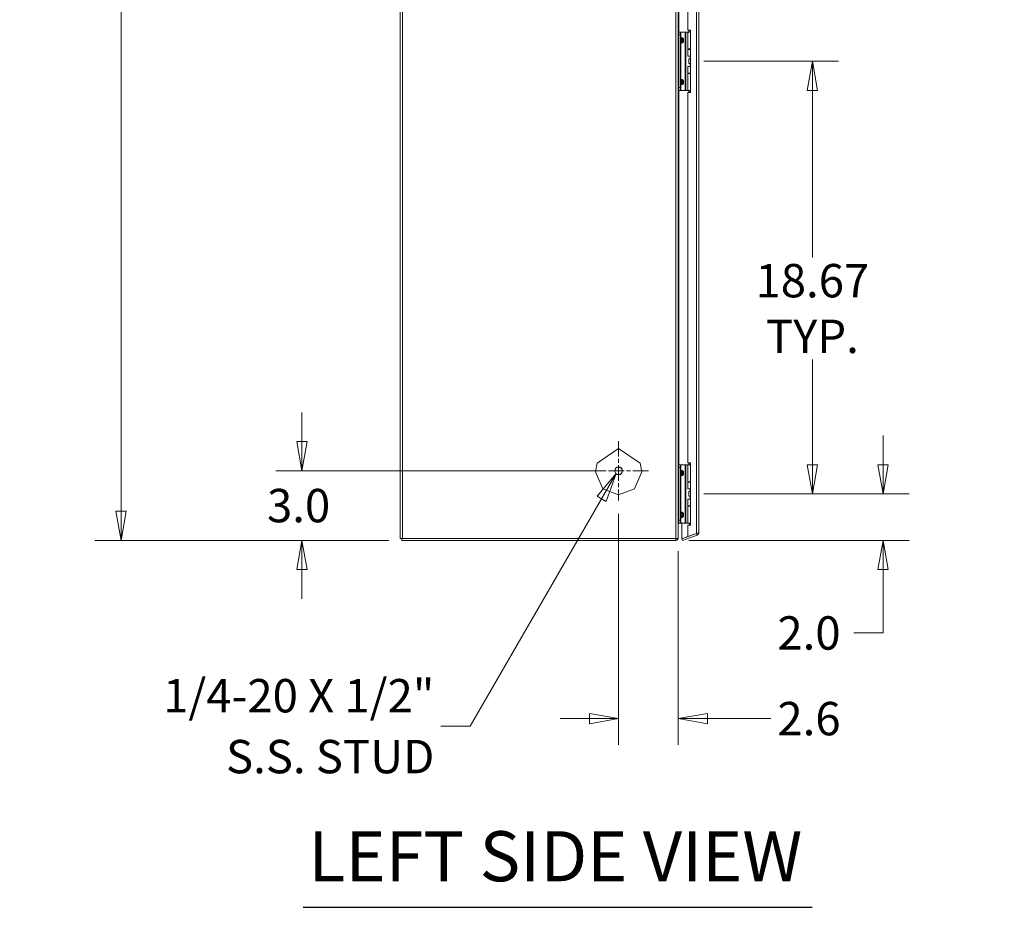
# Model space of a CAD drawing. Units: inches. Extents: x 11 to 291, y 8 to 185.
# Drawn here: x 11 to 53, y 63 to 101 of the extents above; entities that cross this region are included whole.
import ezdxf

# ---------------------------------------------------------------- set-up
doc = ezdxf.new("R2010")
doc.units = ezdxf.units.IN
doc.header["$LTSCALE"] = 18
doc.header["$MEASUREMENT"] = 0
doc.linetypes.add('CHAIN', pattern=[0.7087, 0.4724, -0.0591, 0.1181, -0.0591])
doc.layers.get('0').update_dxf_attribs({"lineweight": 0})
for name, color, linetype, lineweight in [('Center Mark (ANSI)', 7, 'Continuous', 5), ('Dimension (ANSI)', 7, 'Continuous', 5), ('Symbol (ANSI)', 7, 'Continuous', 5), ('Visible (ANSI)', 7, 'Continuous', 5), ('Visible Narrow (ANSI)', 7, 'Continuous', 5)]:
    doc.layers.add(name, color=color, linetype=linetype, lineweight=lineweight)
doc.styles.add('ROMANS', font='romans.shx')
doc.styles.add('Text Style168', font='tahoma.ttf')
doc.dimstyles.new('Default (ANSI)', dxfattribs={"dimscale": 18, "dimtxt": 0.08, "dimasz": 0.07, "dimexe": 0.0625, "dimexo": 0.0315, "dimgap": 0.0155, "dimtad": 0, "dimtih": 1, "dimtoh": 1, "dimrnd": 1e-08, "dimzin": 0, "dimdsep": 46, "dimtxsty": 'ROMANS', "dimblk": 'Filled-1', "dimcen": 0.09, "dimdle": 0.197, "dimclrd": 256, "dimclre": 256, "dimclrt": 256, "dimadec": 0, "dimazin": 0, "dimtfac": 1, "dimtofl": 0, "dimtmove": 0, "dimatfit": 3, "dimldrblk": 'Filled-1', "dimfxl": 1, "dimtolj": 1, "dimtzin": 0, "dimlwd": -1, "dimlwe": -1, "dimarcsym": 0})
doc.dimstyles.new('Default (ANSI)$7', dxfattribs={"dimscale": 18, "dimtxt": 0.08, "dimasz": 0.07, "dimexe": 0.0625, "dimexo": 0.0315, "dimgap": 0.0155, "dimtad": 0, "dimtih": 1, "dimtoh": 1, "dimrnd": 1e-08, "dimzin": 0, "dimdsep": 46, "dimtxsty": 'ROMANS', "dimblk": 'Filled-1', "dimcen": 0.09, "dimdle": 0.197, "dimclrd": 256, "dimclre": 256, "dimclrt": 256, "dimadec": 0, "dimazin": 0, "dimtfac": 1, "dimtofl": 0, "dimtmove": 0, "dimatfit": 3, "dimldrblk": 'Filled-1', "dimfxl": 1, "dimtolj": 1, "dimtzin": 0, "dimlwd": -1, "dimlwe": -1, "dimarcsym": 0})

# ---------------------------------------------------------------- blocks, each defined once
blk = doc.blocks.new('Filled-1')
at = {"color": 0}
for p, q in [((0, 0), (-1, 0.179)), ((-1, 0.179), (-1, -0.179)), ((-1, 0), (0, 0)), ((-1, -0.179), (0, 0))]:
    blk.add_line(p, q, dxfattribs=at)
at = {"color": 0, "flags": 128}
blk.add_lwpolyline([(-1, -0.179), (0, 0), (-1, 0.179), (-1, -0.179)], dxfattribs=at)
at = {"color": 0}
blk.add_solid([(-1, -0.179), (0, 0), (-1, 0.179), (-1, -0.179)], dxfattribs=at)
blk = doc.blocks.new('*D6')
at = {"layer": 'Defpoints', "color": 0, "transparency": 16777216}
for p in [(39.857, 99.534), (45.111, 99.534), (39.857, 80.867)]:
    blk.add_point(p, dxfattribs=at)
at = {"layer": 'Dimension (ANSI)', "transparency": 16777216}
for p, q in [((40.424, 99.534), (46.236, 99.534)), ((45.111, 98.274), (45.111, 91.066)), ((45.111, 82.127), (45.111, 86.668)), ((40.424, 80.867), (46.236, 80.867))]:
    blk.add_line(p, q, dxfattribs=at)
at = {"layer": 'Dimension (ANSI)', "transparency": 16777216, "xscale": 1.260000005364418, "yscale": 1.260000005364418, "zscale": 1.260000005364418}
for p, rotation in [((45.111, 99.534), 90), ((45.111, 80.867), 270)]:
    blk.add_blockref('Filled-1', p, dxfattribs=dict(at, rotation=rotation))
at = {"layer": 'Dimension (ANSI)', "transparency": 16777216, "insert": (45.111, 88.867), "char_height": 1.44, "attachment_point": 5, "style": 'ROMANS'}
blk.add_mtext('\\A1;18.67\\PTYP.', dxfattribs=at)
blk = doc.blocks.new('*D7')
at = {"layer": 'Defpoints', "color": 0, "transparency": 16777216}
for p in [(36.751, 80.579), (39.325, 78.97), (36.751, 71.176)]:
    blk.add_point(p, dxfattribs=at)
at = {"layer": 'Dimension (ANSI)', "transparency": 16777216}
for p, q in [((36.751, 80.012), (36.751, 70.051)), ((39.325, 78.403), (39.325, 70.051)), ((35.491, 71.176), (34.231, 71.176)), ((40.585, 71.176), (43.323, 71.176))]:
    blk.add_line(p, q, dxfattribs=at)
at = {"layer": 'Dimension (ANSI)', "transparency": 16777216, "xscale": 1.260000005364418, "yscale": 1.260000005364418, "zscale": 1.260000005364418}
blk.add_blockref('Filled-1', (36.751, 71.176), dxfattribs=at)
at = {"layer": 'Dimension (ANSI)', "transparency": 16777216, "xscale": 1.260000005364418, "yscale": 1.260000005364418, "zscale": 1.260000005364418, "rotation": 180}
blk.add_blockref('Filled-1', (39.325, 71.176), dxfattribs=at)
at = {"layer": 'Dimension (ANSI)', "transparency": 16777216, "insert": (43.602, 71.896), "char_height": 1.44, "attachment_point": 1, "style": 'ROMANS'}
blk.add_mtext('\\A1;2.6', dxfattribs=at)
blk = doc.blocks.new('*D18')
at = {"layer": 'Defpoints', "color": 0, "transparency": 16777216}
for p in [(15.287, 143.733), (27.325, 143.733), (27.399, 78.865)]:
    blk.add_point(p, dxfattribs=at)
at = {"layer": 'Dimension (ANSI)', "transparency": 16777216}
for p, q in [((26.758, 143.733), (14.162, 143.733)), ((15.287, 142.473), (15.287, 116.035)), ((15.287, 80.125), (15.287, 106.563)), ((26.832, 78.865), (14.162, 78.865))]:
    blk.add_line(p, q, dxfattribs=at)
at = {"layer": 'Dimension (ANSI)', "transparency": 16777216, "xscale": 1.260000005364418, "yscale": 1.260000005364418, "zscale": 1.260000005364418}
for p, rotation in [((15.287, 143.733), 90), ((15.287, 78.865), 270)]:
    blk.add_blockref('Filled-1', p, dxfattribs=dict(at, rotation=rotation))
at = {"layer": 'Dimension (ANSI)', "transparency": 16777216, "insert": (15.287, 111.299), "char_height": 1.44, "attachment_point": 5, "style": 'ROMANS'}
blk.add_mtext('\\A1;(64.9)\\PENCL.\\PREAR\\PHEIGHT', dxfattribs=at)
blk = doc.blocks.new('*D23')
at = {"layer": 'Defpoints', "color": 0, "transparency": 16777216}
for p in [(39.857, 80.867), (48.159, 80.867), (39.22, 78.865)]:
    blk.add_point(p, dxfattribs=at)
at = {"layer": 'Dimension (ANSI)', "transparency": 16777216}
for p, q in [((48.159, 82.127), (48.159, 83.387)), ((40.424, 80.867), (49.284, 80.867)), ((39.787, 78.865), (49.284, 78.865)), ((48.159, 77.605), (48.159, 74.871)), ((48.159, 74.871), (46.899, 74.871))]:
    blk.add_line(p, q, dxfattribs=at)
at = {"layer": 'Dimension (ANSI)', "transparency": 16777216, "xscale": 1.260000005364418, "yscale": 1.260000005364418, "zscale": 1.260000005364418}
for p, rotation in [((48.159, 80.867), 270), ((48.159, 78.865), 90)]:
    blk.add_blockref('Filled-1', p, dxfattribs=dict(at, rotation=rotation))
at = {"layer": 'Dimension (ANSI)', "transparency": 16777216, "insert": (43.602, 75.591), "char_height": 1.44, "attachment_point": 1, "style": 'ROMANS'}
blk.add_mtext('\\A1;2.0', dxfattribs=at)
blk = doc.blocks.new('*D24')
at = {"layer": 'Defpoints', "color": 0, "transparency": 16777216}
for p in [(23.091, 81.865), (36.751, 81.865), (27.399, 78.865)]:
    blk.add_point(p, dxfattribs=at)
at = {"layer": 'Dimension (ANSI)', "transparency": 16777216}
for p, q in [((23.091, 83.125), (23.091, 84.385)), ((36.184, 81.865), (21.966, 81.865)), ((26.832, 78.865), (21.966, 78.865)), ((23.091, 77.605), (23.091, 76.345))]:
    blk.add_line(p, q, dxfattribs=at)
at = {"layer": 'Dimension (ANSI)', "transparency": 16777216, "xscale": 1.260000005364418, "yscale": 1.260000005364418, "zscale": 1.260000005364418}
for p, rotation in [((23.091, 81.865), 270), ((23.091, 78.865), 90)]:
    blk.add_blockref('Filled-1', p, dxfattribs=dict(at, rotation=rotation))
at = {"layer": 'Dimension (ANSI)', "transparency": 16777216, "insert": (21.583, 81.085), "char_height": 1.44, "attachment_point": 1, "style": 'ROMANS'}
blk.add_mtext('\\A1;3.0', dxfattribs=at)

msp = doc.modelspace()

# ---------------------------------------------------------------- linework, layer by layer
at = {"layer": 'Center Mark (ANSI)', "linetype": 'CHAIN', "ltscale": 0.079248}
for p, q in [((36.75129, 83.15046), (36.75129, 80.57946)), ((38.03679, 81.86496), (35.46579, 81.86496))]:
    msp.add_line(p, q, dxfattribs=at)
at = {"layer": 'Symbol (ANSI)', "lineweight": 30}
msp.add_line((23.14889, 63.03578), (45.10072, 63.03578), dxfattribs=at)
at = {"layer": 'Visible (ANSI)'}
for p, q in [((27.32529, 78.93896), (27.32529, 143.7257)), ((39.32529, 139.36496), (39.32529, 78.96992)), ((40.21178, 138.84019), (40.21178, 79.19383)), ((39.73178, 116.85659), (39.73178, 100.87743)), ((39.35629, 100.78163), (39.32529, 100.78163)), ((39.35629, 100.79368), (39.35629, 100.66868)), ((39.35629, 100.79368), (39.41534, 100.79368)), ((39.44229, 100.79368), (39.41534, 100.79368)), ((39.41534, 100.66868), (39.41534, 100.79368)), ((39.62818, 100.79368), (39.44229, 100.79368)), ((39.65048, 100.79368), (39.62818, 100.79368)), ((39.73522, 100.79368), (39.65048, 100.79368)), ((39.73178, 100.87743), (39.85678, 100.87743)), ((39.73522, 100.79368), (39.85678, 100.79368)), ((39.73522, 100.06168), (39.73522, 100.79368)), ((39.85678, 100.87743), (39.85678, 98.18993)), ((39.35629, 98.39868), (39.35629, 100.66868)), ((39.41534, 98.39868), (39.41534, 100.66868)), ((39.73522, 100.06168), (39.85678, 100.06168)), ((39.73522, 100.04418), (39.85678, 100.04418)), ((39.73522, 99.75868), (39.73522, 100.04418)), ((39.83525, 100.06168), (39.83525, 100.04418)), ((39.85678, 99.75868), (39.73522, 99.75868)), ((39.78424, 99.63368), (39.78733, 99.63368)), ((39.78424, 99.43368), (39.78424, 99.63368)), ((39.78424, 99.43368), (39.78733, 99.43368)), ((39.78733, 99.63368), (39.85678, 99.63368)), ((39.78733, 99.43368), (39.78733, 99.63368)), ((39.78733, 99.43368), (39.85678, 99.43368)), ((39.83525, 99.75868), (39.83525, 99.63368)), ((39.83525, 99.43368), (39.83525, 99.30868)), ((39.73522, 99.30868), (39.85678, 99.30868)), ((39.73522, 99.02318), (39.73522, 99.30868)), ((39.73522, 99.02318), (39.85678, 99.02318)), ((39.73522, 99.00568), (39.85678, 99.00568)), ((39.73522, 98.27368), (39.73522, 99.00568)), ((39.83525, 99.02318), (39.83525, 99.00568)), ((39.32529, 98.28163), (39.35629, 98.28163)), ((39.35629, 98.39868), (39.35629, 98.27368)), ((39.41534, 98.27368), (39.35629, 98.27368)), ((39.41534, 98.27368), (39.41534, 98.39868)), ((39.44229, 98.27368), (39.41534, 98.27368)), ((39.62818, 98.27368), (39.44229, 98.27368)), ((39.65048, 98.27368), (39.62818, 98.27368)), ((39.73522, 98.27368), (39.65048, 98.27368)), ((39.85678, 98.18993), (39.73178, 98.18993)), ((39.73178, 98.18993), (39.73178, 82.21076)), ((39.73522, 98.27368), (39.85678, 98.27368)), ((35.82338, 82.19502), (36.75129, 82.82221)), ((36.75129, 82.82221), (37.67919, 82.19502)), ((35.75129, 81.82221), (35.82338, 82.19502)), ((37.67919, 82.19502), (37.75129, 81.82221)), ((39.35629, 82.11496), (39.32529, 82.11496)), ((39.35629, 82.12701), (39.35629, 82.00201)), ((39.35629, 82.12701), (39.41534, 82.12701)), ((39.35629, 79.73201), (39.35629, 82.00201)), ((39.44229, 82.12701), (39.41534, 82.12701)), ((39.41534, 82.00201), (39.41534, 82.12701)), ((39.41534, 79.73201), (39.41534, 82.00201)), ((39.62818, 82.12701), (39.44229, 82.12701)), ((39.65048, 82.12701), (39.62818, 82.12701)), ((39.73522, 82.12701), (39.65048, 82.12701)), ((39.73178, 82.21076), (39.85678, 82.21076)), ((39.73522, 82.12701), (39.85678, 82.12701)), ((39.73522, 81.39501), (39.73522, 82.12701)), ((39.85678, 82.21076), (39.85678, 79.52326)), ((36.06583, 81.0941), (35.75129, 81.82221)), ((37.75129, 81.82221), (37.43674, 81.0941)), ((39.73522, 81.39501), (39.85678, 81.39501)), ((39.73522, 81.37751), (39.85678, 81.37751)), ((39.73522, 81.09201), (39.73522, 81.37751)), ((39.83525, 81.39501), (39.83525, 81.37751)), ((36.75129, 80.82221), (36.06583, 81.0941)), ((37.43674, 81.0941), (36.75129, 80.82221)), ((39.85678, 81.09201), (39.73522, 81.09201)), ((39.78424, 80.96701), (39.78733, 80.96701)), ((39.78424, 80.76701), (39.78424, 80.96701)), ((39.78424, 80.76701), (39.78733, 80.76701)), ((39.78733, 80.96701), (39.85678, 80.96701)), ((39.78733, 80.76701), (39.78733, 80.96701)), ((39.78733, 80.76701), (39.85678, 80.76701)), ((39.83525, 81.09201), (39.83525, 80.96701)), ((39.83525, 80.76701), (39.83525, 80.64201)), ((39.73522, 80.64201), (39.85678, 80.64201)), ((39.73522, 80.35651), (39.73522, 80.64201)), ((39.73522, 80.35651), (39.85678, 80.35651)), ((39.73522, 80.33901), (39.85678, 80.33901)), ((39.73522, 79.60701), (39.73522, 80.33901)), ((39.83525, 80.35651), (39.83525, 80.33901)), ((39.32529, 79.61496), (39.35629, 79.61496)), ((39.34318, 79.61496), (39.34721, 79.60204)), ((39.35629, 79.73201), (39.35629, 79.60701)), ((39.41534, 79.60701), (39.35629, 79.60701)), ((39.78069, 79.60346), (39.35654, 79.60346)), ((39.41534, 79.60701), (39.41534, 79.73201)), ((39.44229, 79.60701), (39.41534, 79.60701)), ((39.62818, 79.60701), (39.44229, 79.60701)), ((39.48178, 78.93394), (39.48178, 79.60346)), ((39.65048, 79.60701), (39.62818, 79.60701)), ((39.73522, 79.60701), (39.65048, 79.60701)), ((39.73178, 79.52326), (39.73178, 79.02493)), ((39.85678, 79.52326), (39.73178, 79.52326)), ((39.73522, 79.60701), (39.85678, 79.60701)), ((39.78426, 79.60701), (39.78388, 79.6033)), ((39.81549, 79.60701), (39.80279, 79.59431)), ((39.85678, 79.54032), (39.80279, 79.59431)), ((39.84212, 79.60701), (39.85678, 79.59235)), ((40.11103, 79.16221), (39.48178, 78.93319)), ((39.73178, 79.02493), (39.48178, 78.93394)), ((39.50709, 78.86365), (40.14253, 79.09493)), ((40.10653, 79.16133), (39.73178, 79.02493)), ((40.11757, 79.1635), (40.14253, 79.09493)), ((27.32529, 78.93896), (27.43054, 78.93896)), ((27.39929, 78.86496), (27.39929, 78.93896)), ((27.39929, 78.86496), (39.22004, 78.86496)), ((39.22004, 78.93896), (27.43054, 78.93896)), ((39.22004, 78.93896), (39.30901, 78.93896)), ((39.22004, 78.86496), (39.22004, 78.93896)), ((39.48178, 78.93319), (39.50709, 78.86365))]:
    msp.add_line(p, q, dxfattribs=at)
msp.add_circle((36.75129, 81.86496), 0.1685, dxfattribs=at)
for points in [[(39.32529, 79.57192), (39.32529, 79.58627), (39.32895, 79.60062), (39.33467, 79.61496)], [(39.34721, 79.60204), (39.33473, 79.59814), (39.32547, 79.58567), (39.32529, 79.5726)], [(39.35654, 79.60346), (39.35338, 79.60346), (39.35023, 79.60298), (39.34721, 79.60204)], [(39.78388, 79.6033), (39.78282, 79.60341), (39.78175, 79.60346), (39.78069, 79.60346)], [(39.80279, 79.59431), (39.79775, 79.59934), (39.79096, 79.60257), (39.78388, 79.6033)], [(40.10653, 79.16133), (40.10803, 79.16162), (40.10953, 79.16192), (40.11103, 79.16221)], [(39.30901, 78.93896), (39.31957, 78.94928), (39.32529, 78.9596), (39.32529, 78.96992)]]:
    msp.add_open_spline(points, degree=3, dxfattribs=at)
for points, knots in [([(40.11103, 79.16221), (40.14651, 79.1692), (40.18066, 79.1762), (40.19816, 79.18319), (40.20704, 79.18674), (40.21178, 79.19028), (40.21178, 79.19383)], [-0.972787696, -0.972787696, -0.972787696, -0.972787696, -0.327518924, -0.327518924, -0.327518924, 0, 0, 0, 0]), ([(40.14253, 79.09493), (40.17714, 79.10753), (40.20393, 79.13954), (40.21023, 79.17583), (40.21126, 79.18177), (40.21178, 79.1878), (40.21178, 79.19383)], [-1, -1, -1, -1, -0.14070877, -0.14070877, -0.14070877, 0, 0, 0, 0]), ([(39.32528, 78.9696), (39.32504, 78.9314), (39.30221, 78.89415), (39.26824, 78.87665), (39.2534, 78.86901), (39.23673, 78.86496), (39.22004, 78.86496)], [0.00582069, 0.00582069, 0.00582069, 0.00582069, 1.09505807, 1.09505807, 1.09505807, 1.57079633, 1.57079633, 1.57079633, 1.57079633])]:
    msp.add_open_spline(points, degree=3, knots=knots, dxfattribs=at)
at = {"layer": 'Visible Narrow (ANSI)'}
for p, q in [((27.43054, 143.6943), (27.43054, 78.93896)), ((39.22004, 78.93896), (39.22004, 139.40327)), ((40.10653, 79.16133), (40.10653, 138.87269)), ((39.35654, 116.94034), (39.35654, 100.79368)), ((39.44229, 100.55675), (39.44229, 100.79368)), ((39.62818, 98.27368), (39.62818, 100.79368)), ((39.65048, 98.27368), (39.65048, 100.79368)), ((39.78069, 100.79368), (39.78069, 100.87743)), ((39.80279, 100.87743), (39.80279, 100.79368)), ((39.32529, 100.65663), (39.35629, 100.65663)), ((39.41534, 100.66868), (39.35629, 100.66868)), ((39.41534, 100.55675), (39.44229, 100.55675)), ((39.41534, 100.45868), (39.42998, 100.45868)), ((39.42998, 100.40868), (39.41534, 100.40868)), ((39.44229, 100.31061), (39.41534, 100.31061)), ((39.5207, 100.45868), (39.42998, 100.45868)), ((39.42998, 100.45868), (39.42998, 100.40868)), ((39.42998, 100.40868), (39.5207, 100.40868)), ((39.44229, 98.75675), (39.44229, 100.31061)), ((39.5207, 100.40868), (39.5207, 100.45868)), ((39.55605, 100.45868), (39.5207, 100.45868)), ((39.5207, 100.40868), (39.55605, 100.40868)), ((39.55605, 100.45868), (39.55605, 100.40868)), ((39.41534, 98.75675), (39.44229, 98.75675)), ((39.41534, 98.65868), (39.42998, 98.65868)), ((39.41534, 98.60868), (39.42998, 98.60868)), ((39.5207, 98.65868), (39.42998, 98.65868)), ((39.42998, 98.65868), (39.42998, 98.60868)), ((39.42998, 98.60868), (39.5207, 98.60868)), ((39.5207, 98.60868), (39.5207, 98.65868)), ((39.5207, 98.65868), (39.55605, 98.65868)), ((39.5207, 98.60868), (39.55605, 98.60868)), ((39.55605, 98.65868), (39.55605, 98.60868)), ((39.35629, 98.40663), (39.32529, 98.40663)), ((39.35629, 98.39868), (39.41534, 98.39868)), ((39.35654, 98.27368), (39.35654, 82.12701)), ((39.44229, 98.51061), (39.41534, 98.51061)), ((39.44229, 98.27368), (39.44229, 98.51061)), ((39.78069, 98.18993), (39.78069, 98.27368)), ((39.80279, 98.27368), (39.80279, 98.18993)), ((39.32529, 81.98996), (39.35629, 81.98996)), ((39.41534, 82.00201), (39.35629, 82.00201)), ((39.44229, 81.89008), (39.44229, 82.12701)), ((39.62818, 79.60701), (39.62818, 82.12701)), ((39.65048, 79.60701), (39.65048, 82.12701)), ((39.78069, 82.12701), (39.78069, 82.21076)), ((39.80279, 82.21076), (39.80279, 82.12701)), ((39.41534, 81.89008), (39.44229, 81.89008)), ((39.41534, 81.79201), (39.42998, 81.79201)), ((39.42998, 81.74201), (39.41534, 81.74201)), ((39.44229, 81.64394), (39.41534, 81.64394)), ((39.5207, 81.79201), (39.42998, 81.79201)), ((39.42998, 81.79201), (39.42998, 81.74201)), ((39.42998, 81.74201), (39.5207, 81.74201)), ((39.44229, 80.09008), (39.44229, 81.64394)), ((39.5207, 81.74201), (39.5207, 81.79201)), ((39.55605, 81.79201), (39.5207, 81.79201)), ((39.5207, 81.74201), (39.55605, 81.74201)), ((39.55605, 81.79201), (39.55605, 81.74201)), ((39.41534, 80.09008), (39.44229, 80.09008)), ((39.41534, 79.99201), (39.42998, 79.99201)), ((39.41534, 79.94201), (39.42998, 79.94201)), ((39.5207, 79.99201), (39.42998, 79.99201)), ((39.42998, 79.99201), (39.42998, 79.94201)), ((39.42998, 79.94201), (39.5207, 79.94201)), ((39.5207, 79.94201), (39.5207, 79.99201)), ((39.5207, 79.99201), (39.55605, 79.99201)), ((39.5207, 79.94201), (39.55605, 79.94201)), ((39.55605, 79.99201), (39.55605, 79.94201)), ((39.35629, 79.73996), (39.32529, 79.73996)), ((39.35629, 79.73201), (39.41534, 79.73201)), ((39.35654, 79.60701), (39.35654, 79.60346)), ((39.44229, 79.84394), (39.41534, 79.84394)), ((39.44229, 79.60701), (39.44229, 79.84394)), ((39.78069, 79.60701), (39.78069, 79.60346))]:
    msp.add_line(p, q, dxfattribs=at)
msp.add_circle((36.75129, 81.86496), 0.1605, dxfattribs=at)
for points, knots in [([(39.41534, 100.55675), (39.41534, 100.54524), (39.41942, 100.53394), (39.43297, 100.5159), (39.44237, 100.50911), (39.45266, 100.50535)], [0, 0, 0, 0, 0.0008769743, 0.0008769743, 0.0017539486, 0.0017539486, 0.0017539486, 0.0017539486]), ([(39.45266, 100.362), (39.44236, 100.35825), (39.43297, 100.35145), (39.41942, 100.33342), (39.41534, 100.32212), (39.41534, 100.31061)], [-0.00000697315, -0.00000697315, -0.00000697315, -0.00000697315, 0.00087077255, 0.00087077255, 0.00174851825, 0.00174851825, 0.00174851825, 0.00174851825]), ([(39.45266, 100.50535), (39.45086, 100.50437), (39.44907, 100.50316), (39.44734, 100.50171), (39.44393, 100.49886), (39.44074, 100.49506), (39.4381, 100.49055), (39.4355, 100.4861), (39.43344, 100.48097), (39.43207, 100.47561), (39.43065, 100.47002), (39.42998, 100.46419), (39.42998, 100.45868)], [1.93754116, 1.93754116, 1.93754116, 1.93754116, 2.11119526, 2.11119526, 2.11119526, 2.452995, 2.452995, 2.452995, 2.78989615, 2.78989615, 2.78989615, 3.14159265, 3.14159265, 3.14159265, 3.14159265]), ([(39.42998, 100.40868), (39.42998, 100.40316), (39.43065, 100.39734), (39.43207, 100.39174), (39.43344, 100.38638), (39.4355, 100.38125), (39.4381, 100.37681), (39.44074, 100.3723), (39.44393, 100.3685), (39.44734, 100.36564), (39.44907, 100.36419), (39.45086, 100.36298), (39.45266, 100.362)], [0, 0, 0, 0, 0.3516965, 0.3516965, 0.3516965, 0.68859765, 0.68859765, 0.68859765, 1.03039739, 1.03039739, 1.03039739, 1.20405149, 1.20405149, 1.20405149, 1.20405149]), ([(39.44229, 100.55675), (39.44142, 100.54524), (39.44235, 100.53394), (39.44623, 100.5159), (39.44913, 100.50911), (39.45266, 100.50535)], [0, 0, 0, 0, 0.0008769743, 0.0008769743, 0.0017539486, 0.0017539486, 0.0017539486, 0.0017539486]), ([(39.45266, 100.362), (39.44913, 100.35825), (39.44623, 100.35145), (39.44235, 100.33342), (39.44142, 100.32212), (39.44229, 100.31061)], [-0.00000697315, -0.00000697315, -0.00000697315, -0.00000697315, 0.00087077255, 0.00087077255, 0.00174851825, 0.00174851825, 0.00174851825, 0.00174851825]), ([(39.44229, 100.55675), (39.4571, 100.55466), (39.4724, 100.5507), (39.48663, 100.54475), (39.50039, 100.53899), (39.51312, 100.53137), (39.5236, 100.52242), (39.53407, 100.51347), (39.54227, 100.5032), (39.54769, 100.49255), (39.55343, 100.48128), (39.55605, 100.46961), (39.55605, 100.45868)], [4.90921166, 4.90921166, 4.90921166, 4.90921166, 5.25637821, 5.25637821, 5.25637821, 5.59222634, 5.59222634, 5.59222634, 5.92785949, 5.92785949, 5.92785949, 6.28318531, 6.28318531, 6.28318531, 6.28318531]), ([(39.55605, 100.40868), (39.55605, 100.39774), (39.55343, 100.38608), (39.54769, 100.37481), (39.54227, 100.36416), (39.53407, 100.35389), (39.5236, 100.34494), (39.51312, 100.33598), (39.50039, 100.32836), (39.48663, 100.32261), (39.4724, 100.31666), (39.4571, 100.3127), (39.44229, 100.31061)], [3.14159265, 3.14159265, 3.14159265, 3.14159265, 3.49691847, 3.49691847, 3.49691847, 3.83255162, 3.83255162, 3.83255162, 4.16839975, 4.16839975, 4.16839975, 4.5155663, 4.5155663, 4.5155663, 4.5155663]), ([(39.5207, 100.45868), (39.5207, 100.46419), (39.5187, 100.47002), (39.51443, 100.47561), (39.51033, 100.48097), (39.50416, 100.4861), (39.49636, 100.49055), (39.48844, 100.49506), (39.47887, 100.49886), (39.46863, 100.50171), (39.46342, 100.50316), (39.45805, 100.50437), (39.45266, 100.50535)], [0, 0, 0, 0, 0.3516965, 0.3516965, 0.3516965, 0.68859765, 0.68859765, 0.68859765, 1.03039739, 1.03039739, 1.03039739, 1.20405149, 1.20405149, 1.20405149, 1.20405149]), ([(39.45266, 100.362), (39.45805, 100.36298), (39.46342, 100.36419), (39.46863, 100.36564), (39.47887, 100.3685), (39.48844, 100.3723), (39.49636, 100.37681), (39.50416, 100.38125), (39.51033, 100.38638), (39.51443, 100.39174), (39.5187, 100.39734), (39.5207, 100.40316), (39.5207, 100.40868)], [1.93754116, 1.93754116, 1.93754116, 1.93754116, 2.11119526, 2.11119526, 2.11119526, 2.452995, 2.452995, 2.452995, 2.78989615, 2.78989615, 2.78989615, 3.14159265, 3.14159265, 3.14159265, 3.14159265]), ([(39.45266, 98.70535), (39.44236, 98.70911), (39.43297, 98.7159), (39.41942, 98.73394), (39.41534, 98.74524), (39.41534, 98.75675)], [-0.00000697315, -0.00000697315, -0.00000697315, -0.00000697315, 0.00087077255, 0.00087077255, 0.00174851825, 0.00174851825, 0.00174851825, 0.00174851825]), ([(39.41534, 98.51061), (39.41534, 98.52212), (39.41942, 98.53342), (39.43297, 98.55145), (39.44237, 98.55825), (39.45266, 98.562)], [0, 0, 0, 0, 0.0008769743, 0.0008769743, 0.0017539486, 0.0017539486, 0.0017539486, 0.0017539486]), ([(39.45266, 98.70535), (39.45086, 98.70437), (39.44907, 98.70316), (39.44734, 98.70171), (39.44393, 98.69886), (39.44074, 98.69506), (39.4381, 98.69055), (39.4355, 98.6861), (39.43344, 98.68097), (39.43207, 98.67561), (39.43065, 98.67002), (39.42998, 98.66419), (39.42998, 98.65868)], [1.93754116, 1.93754116, 1.93754116, 1.93754116, 2.11119526, 2.11119526, 2.11119526, 2.452995, 2.452995, 2.452995, 2.78989615, 2.78989615, 2.78989615, 3.14159265, 3.14159265, 3.14159265, 3.14159265]), ([(39.42998, 98.60868), (39.42998, 98.60316), (39.43065, 98.59734), (39.43207, 98.59174), (39.43344, 98.58638), (39.4355, 98.58125), (39.4381, 98.57681), (39.44074, 98.5723), (39.44393, 98.5685), (39.44734, 98.56564), (39.44907, 98.56419), (39.45086, 98.56298), (39.45266, 98.562)], [0, 0, 0, 0, 0.3516965, 0.3516965, 0.3516965, 0.68859765, 0.68859765, 0.68859765, 1.03039739, 1.03039739, 1.03039739, 1.20405149, 1.20405149, 1.20405149, 1.20405149]), ([(39.45266, 98.70535), (39.44913, 98.70911), (39.44623, 98.7159), (39.44235, 98.73394), (39.44142, 98.74524), (39.44229, 98.75675)], [-0.00000697315, -0.00000697315, -0.00000697315, -0.00000697315, 0.00087077255, 0.00087077255, 0.00174851825, 0.00174851825, 0.00174851825, 0.00174851825]), ([(39.44229, 98.51061), (39.44142, 98.52212), (39.44235, 98.53342), (39.44623, 98.55145), (39.44913, 98.55825), (39.45266, 98.562)], [0, 0, 0, 0, 0.0008769743, 0.0008769743, 0.0017539486, 0.0017539486, 0.0017539486, 0.0017539486]), ([(39.44229, 98.75675), (39.4571, 98.75466), (39.4724, 98.7507), (39.48663, 98.74475), (39.50039, 98.73899), (39.51312, 98.73137), (39.5236, 98.72242), (39.53407, 98.71347), (39.54227, 98.7032), (39.54769, 98.69255), (39.55343, 98.68128), (39.55605, 98.66961), (39.55605, 98.65868)], [4.90921166, 4.90921166, 4.90921166, 4.90921166, 5.25637821, 5.25637821, 5.25637821, 5.59222634, 5.59222634, 5.59222634, 5.92785949, 5.92785949, 5.92785949, 6.28318531, 6.28318531, 6.28318531, 6.28318531]), ([(39.55605, 98.60868), (39.55605, 98.59774), (39.55343, 98.58608), (39.54769, 98.57481), (39.54227, 98.56416), (39.53407, 98.55389), (39.5236, 98.54494), (39.51312, 98.53598), (39.50039, 98.52836), (39.48663, 98.52261), (39.4724, 98.51666), (39.4571, 98.5127), (39.44229, 98.51061)], [3.14159265, 3.14159265, 3.14159265, 3.14159265, 3.49691847, 3.49691847, 3.49691847, 3.83255162, 3.83255162, 3.83255162, 4.16839975, 4.16839975, 4.16839975, 4.5155663, 4.5155663, 4.5155663, 4.5155663]), ([(39.5207, 98.65868), (39.5207, 98.66419), (39.5187, 98.67002), (39.51443, 98.67561), (39.51033, 98.68097), (39.50416, 98.6861), (39.49636, 98.69055), (39.48844, 98.69506), (39.47887, 98.69886), (39.46863, 98.70171), (39.46342, 98.70316), (39.45805, 98.70437), (39.45266, 98.70535)], [0, 0, 0, 0, 0.3516965, 0.3516965, 0.3516965, 0.68859765, 0.68859765, 0.68859765, 1.03039739, 1.03039739, 1.03039739, 1.20405149, 1.20405149, 1.20405149, 1.20405149]), ([(39.45266, 98.562), (39.45805, 98.56298), (39.46342, 98.56419), (39.46863, 98.56564), (39.47887, 98.5685), (39.48844, 98.5723), (39.49636, 98.57681), (39.50416, 98.58125), (39.51033, 98.58638), (39.51443, 98.59174), (39.5187, 98.59734), (39.5207, 98.60316), (39.5207, 98.60868)], [1.93754116, 1.93754116, 1.93754116, 1.93754116, 2.11119526, 2.11119526, 2.11119526, 2.452995, 2.452995, 2.452995, 2.78989615, 2.78989615, 2.78989615, 3.14159265, 3.14159265, 3.14159265, 3.14159265]), ([(39.41534, 81.89008), (39.41534, 81.87857), (39.41942, 81.86727), (39.43297, 81.84923), (39.44237, 81.84244), (39.45266, 81.83869)], [0, 0, 0, 0, 0.0008769743, 0.0008769743, 0.0017539486, 0.0017539486, 0.0017539486, 0.0017539486]), ([(39.45266, 81.69534), (39.44236, 81.69158), (39.43297, 81.68479), (39.41942, 81.66675), (39.41534, 81.65545), (39.41534, 81.64394)], [-0.00000697315, -0.00000697315, -0.00000697315, -0.00000697315, 0.00087077255, 0.00087077255, 0.00174851825, 0.00174851825, 0.00174851825, 0.00174851825]), ([(39.45266, 81.83868), (39.45086, 81.83771), (39.44907, 81.8365), (39.44734, 81.83505), (39.44393, 81.83219), (39.44074, 81.82839), (39.4381, 81.82388), (39.4355, 81.81943), (39.43344, 81.81431), (39.43207, 81.80895), (39.43065, 81.80335), (39.42998, 81.79753), (39.42998, 81.79201)], [1.93754116, 1.93754116, 1.93754116, 1.93754116, 2.11119526, 2.11119526, 2.11119526, 2.452995, 2.452995, 2.452995, 2.78989615, 2.78989615, 2.78989615, 3.14159265, 3.14159265, 3.14159265, 3.14159265]), ([(39.42998, 81.74201), (39.42998, 81.7365), (39.43065, 81.73067), (39.43207, 81.72508), (39.43344, 81.71972), (39.4355, 81.71459), (39.4381, 81.71014), (39.44074, 81.70563), (39.44393, 81.70183), (39.44734, 81.69898), (39.44907, 81.69752), (39.45086, 81.69631), (39.45266, 81.69534)], [0, 0, 0, 0, 0.3516965, 0.3516965, 0.3516965, 0.68859765, 0.68859765, 0.68859765, 1.03039739, 1.03039739, 1.03039739, 1.20405149, 1.20405149, 1.20405149, 1.20405149]), ([(39.44229, 81.89008), (39.44142, 81.87857), (39.44235, 81.86727), (39.44623, 81.84923), (39.44913, 81.84244), (39.45266, 81.83869)], [0, 0, 0, 0, 0.0008769743, 0.0008769743, 0.0017539486, 0.0017539486, 0.0017539486, 0.0017539486]), ([(39.45266, 81.69534), (39.44913, 81.69158), (39.44623, 81.68479), (39.44235, 81.66675), (39.44142, 81.65545), (39.44229, 81.64394)], [-0.00000697315, -0.00000697315, -0.00000697315, -0.00000697315, 0.00087077255, 0.00087077255, 0.00174851825, 0.00174851825, 0.00174851825, 0.00174851825]), ([(39.44229, 81.89008), (39.4571, 81.88799), (39.4724, 81.88403), (39.48663, 81.87808), (39.50039, 81.87232), (39.51312, 81.86471), (39.5236, 81.85575), (39.53407, 81.8468), (39.54227, 81.83653), (39.54769, 81.82588), (39.55343, 81.81461), (39.55605, 81.80295), (39.55605, 81.79201)], [4.90921166, 4.90921166, 4.90921166, 4.90921166, 5.25637821, 5.25637821, 5.25637821, 5.59222634, 5.59222634, 5.59222634, 5.92785949, 5.92785949, 5.92785949, 6.28318531, 6.28318531, 6.28318531, 6.28318531]), ([(39.55605, 81.74201), (39.55605, 81.73108), (39.55343, 81.71941), (39.54769, 81.70814), (39.54227, 81.69749), (39.53407, 81.68722), (39.5236, 81.67827), (39.51312, 81.66931), (39.50039, 81.6617), (39.48663, 81.65594), (39.4724, 81.64999), (39.4571, 81.64603), (39.44229, 81.64394)], [3.14159265, 3.14159265, 3.14159265, 3.14159265, 3.49691847, 3.49691847, 3.49691847, 3.83255162, 3.83255162, 3.83255162, 4.16839975, 4.16839975, 4.16839975, 4.5155663, 4.5155663, 4.5155663, 4.5155663]), ([(39.5207, 81.79201), (39.5207, 81.79753), (39.5187, 81.80335), (39.51443, 81.80895), (39.51033, 81.81431), (39.50416, 81.81943), (39.49636, 81.82388), (39.48844, 81.82839), (39.47887, 81.83219), (39.46863, 81.83505), (39.46342, 81.8365), (39.45805, 81.83771), (39.45266, 81.83868)], [0, 0, 0, 0, 0.3516965, 0.3516965, 0.3516965, 0.68859765, 0.68859765, 0.68859765, 1.03039739, 1.03039739, 1.03039739, 1.20405149, 1.20405149, 1.20405149, 1.20405149]), ([(39.45266, 81.69534), (39.45805, 81.69631), (39.46342, 81.69752), (39.46863, 81.69898), (39.47887, 81.70183), (39.48844, 81.70563), (39.49636, 81.71014), (39.50416, 81.71459), (39.51033, 81.71972), (39.51443, 81.72508), (39.5187, 81.73067), (39.5207, 81.7365), (39.5207, 81.74201)], [1.93754116, 1.93754116, 1.93754116, 1.93754116, 2.11119526, 2.11119526, 2.11119526, 2.452995, 2.452995, 2.452995, 2.78989615, 2.78989615, 2.78989615, 3.14159265, 3.14159265, 3.14159265, 3.14159265]), ([(39.45266, 80.03869), (39.44236, 80.04244), (39.43297, 80.04923), (39.41942, 80.06727), (39.41534, 80.07857), (39.41534, 80.09008)], [-0.00000697315, -0.00000697315, -0.00000697315, -0.00000697315, 0.00087077255, 0.00087077255, 0.00174851825, 0.00174851825, 0.00174851825, 0.00174851825]), ([(39.41534, 79.84394), (39.41534, 79.85545), (39.41942, 79.86675), (39.43297, 79.88479), (39.44237, 79.89158), (39.45266, 79.89534)], [0, 0, 0, 0, 0.0008769743, 0.0008769743, 0.0017539486, 0.0017539486, 0.0017539486, 0.0017539486]), ([(39.45266, 80.03868), (39.45086, 80.03771), (39.44907, 80.0365), (39.44734, 80.03505), (39.44393, 80.03219), (39.44074, 80.02839), (39.4381, 80.02388), (39.4355, 80.01943), (39.43344, 80.01431), (39.43207, 80.00895), (39.43065, 80.00335), (39.42998, 79.99753), (39.42998, 79.99201)], [1.93754116, 1.93754116, 1.93754116, 1.93754116, 2.11119526, 2.11119526, 2.11119526, 2.452995, 2.452995, 2.452995, 2.78989615, 2.78989615, 2.78989615, 3.14159265, 3.14159265, 3.14159265, 3.14159265]), ([(39.42998, 79.94201), (39.42998, 79.9365), (39.43065, 79.93067), (39.43207, 79.92508), (39.43344, 79.91972), (39.4355, 79.91459), (39.4381, 79.91014), (39.44074, 79.90563), (39.44393, 79.90183), (39.44734, 79.89898), (39.44907, 79.89752), (39.45086, 79.89631), (39.45266, 79.89534)], [0, 0, 0, 0, 0.3516965, 0.3516965, 0.3516965, 0.68859765, 0.68859765, 0.68859765, 1.03039739, 1.03039739, 1.03039739, 1.20405149, 1.20405149, 1.20405149, 1.20405149]), ([(39.45266, 80.03869), (39.44913, 80.04244), (39.44623, 80.04923), (39.44235, 80.06727), (39.44142, 80.07857), (39.44229, 80.09008)], [-0.00000697315, -0.00000697315, -0.00000697315, -0.00000697315, 0.00087077255, 0.00087077255, 0.00174851825, 0.00174851825, 0.00174851825, 0.00174851825]), ([(39.44229, 79.84394), (39.44142, 79.85545), (39.44235, 79.86675), (39.44623, 79.88479), (39.44913, 79.89158), (39.45266, 79.89534)], [0, 0, 0, 0, 0.0008769743, 0.0008769743, 0.0017539486, 0.0017539486, 0.0017539486, 0.0017539486]), ([(39.44229, 80.09008), (39.4571, 80.08799), (39.4724, 80.08403), (39.48663, 80.07808), (39.50039, 80.07232), (39.51312, 80.06471), (39.5236, 80.05575), (39.53407, 80.0468), (39.54227, 80.03653), (39.54769, 80.02588), (39.55343, 80.01461), (39.55605, 80.00295), (39.55605, 79.99201)], [4.90921166, 4.90921166, 4.90921166, 4.90921166, 5.25637821, 5.25637821, 5.25637821, 5.59222634, 5.59222634, 5.59222634, 5.92785949, 5.92785949, 5.92785949, 6.28318531, 6.28318531, 6.28318531, 6.28318531]), ([(39.55605, 79.94201), (39.55605, 79.93108), (39.55343, 79.91941), (39.54769, 79.90814), (39.54227, 79.89749), (39.53407, 79.88722), (39.5236, 79.87827), (39.51312, 79.86931), (39.50039, 79.8617), (39.48663, 79.85594), (39.4724, 79.84999), (39.4571, 79.84603), (39.44229, 79.84394)], [3.14159265, 3.14159265, 3.14159265, 3.14159265, 3.49691847, 3.49691847, 3.49691847, 3.83255162, 3.83255162, 3.83255162, 4.16839975, 4.16839975, 4.16839975, 4.5155663, 4.5155663, 4.5155663, 4.5155663]), ([(39.5207, 79.99201), (39.5207, 79.99753), (39.5187, 80.00335), (39.51443, 80.00895), (39.51033, 80.01431), (39.50416, 80.01943), (39.49636, 80.02388), (39.48844, 80.02839), (39.47887, 80.03219), (39.46863, 80.03505), (39.46342, 80.0365), (39.45805, 80.03771), (39.45266, 80.03868)], [0, 0, 0, 0, 0.3516965, 0.3516965, 0.3516965, 0.68859765, 0.68859765, 0.68859765, 1.03039739, 1.03039739, 1.03039739, 1.20405149, 1.20405149, 1.20405149, 1.20405149]), ([(39.45266, 79.89534), (39.45805, 79.89631), (39.46342, 79.89752), (39.46863, 79.89898), (39.47887, 79.90183), (39.48844, 79.90563), (39.49636, 79.91014), (39.50416, 79.91459), (39.51033, 79.91972), (39.51443, 79.92508), (39.5187, 79.93067), (39.5207, 79.9365), (39.5207, 79.94201)], [1.93754116, 1.93754116, 1.93754116, 1.93754116, 2.11119526, 2.11119526, 2.11119526, 2.452995, 2.452995, 2.452995, 2.78989615, 2.78989615, 2.78989615, 3.14159265, 3.14159265, 3.14159265, 3.14159265])]:
    msp.add_open_spline(points, degree=3, knots=knots, dxfattribs=at)

# ---------------------------------------------------------------- texts
at = {"layer": 'Symbol (ANSI)', "insert": (28.80412, 70.85015), "char_height": 1.44, "width": 18.6268375, "attachment_point": 6, "line_spacing_factor": 1.093904, "style": 'ROMANS'}
msp.add_mtext('{\\fRomanS|b0|i0;\\H1.4400;1/4-20 X 1/2"\\P\\fromans|b0|i0;\\H1.4400;S.S. STUD}', dxfattribs=at)
at = {"layer": 'Symbol (ANSI)', "insert": (23.36489, 63.48327), "char_height": 2.16, "attachment_point": 7, "style": 'Text Style168'}
msp.add_mtext('LEFT SIDE VIEW', dxfattribs=at)

# ---------------------------------------------------------------- dimensions: what is measured, and where the dimension line sits
at = {"layer": 'Dimension (ANSI)'}
for base, p1, p2, text, override, picture, middle in [((15.28676, 143.73261), (27.39929, 78.86496), (27.32529, 143.73261), '(<>)\\PENCL.\\PREAR\\PHEIGHT', {"dimgap": 0.0155, "dimdec": 1, "dimtol": 0, "dimlim": 0, "dimtp": 0, "dimtm": 0, "dimtdec": 1, "dimatfit": 1}, '*D18', (15.28676, 111.29879)), ((45.11096, 99.53368), (39.85678, 80.86701), (39.85678, 99.53368), '<>\\PTYP.', {"dimdec": 2, "dimtp": 0, "dimtm": 0, "dimtdec": 2, "dimatfit": 1}, '*D6', (45.11096, 88.86701))]:
    dim = msp.add_linear_dim(base=base, p1=p1, p2=p2, angle=90, text=text, dimstyle='Default (ANSI)', override=override, dxfattribs=at)
    dim.commit()
    dim.dimension.update_dxf_attribs({"geometry": picture, "text_midpoint": middle, "dimtype": 160})
for base, p1, p2, angle, override, picture, middle in [((23.09124, 81.86496), (27.39929, 78.86496), (36.75129, 81.86496), 270, {"dimdec": 1, "dimtp": 0, "dimtm": 0, "dimtdec": 1, "dimatfit": 1}, '*D24', (23.09124, 80.36496)), ((48.15853, 80.86701), (39.22004, 78.86496), (39.85678, 80.86701), 270, {"dimdec": 1, "dimtp": 0, "dimtm": 0, "dimtdec": 1, "dimatfit": 1}, '*D23', (45.11096, 74.87105)), ((36.75129, 71.17592), (39.32529, 78.96992), (36.75129, 80.57946), 180, {"dimtih": 0, "dimtoh": 0, "dimdec": 1, "dimtp": 0, "dimtm": 0, "dimtdec": 1, "dimatfit": 1}, '*D7', (45.11067, 71.17592))]:
    dim = msp.add_linear_dim(base=base, p1=p1, p2=p2, angle=angle, dimstyle='Default (ANSI)', override=override, dxfattribs=at)
    dim.commit()
    dim.dimension.update_dxf_attribs({"geometry": picture, "text_midpoint": middle, "dimtype": 160})

# ---------------------------------------------------------------- leaders
at = {"layer": 'Symbol (ANSI)', "annotation_type": 0, "has_hookline": 1, "hookline_direction": 1, "text_width": 17.89025}
for points in [[(75.86629, 82.28412), (69.9618, 103.07427), (68.7018, 103.07427)], [(36.64688, 81.74306), (30.34312, 70.85015), (29.08312, 70.85015)]]:
    msp.add_leader(points, dimstyle='Default (ANSI)$7', override={"dimtad": 0}, dxfattribs=at)

doc.saveas('drawing.dxf')
